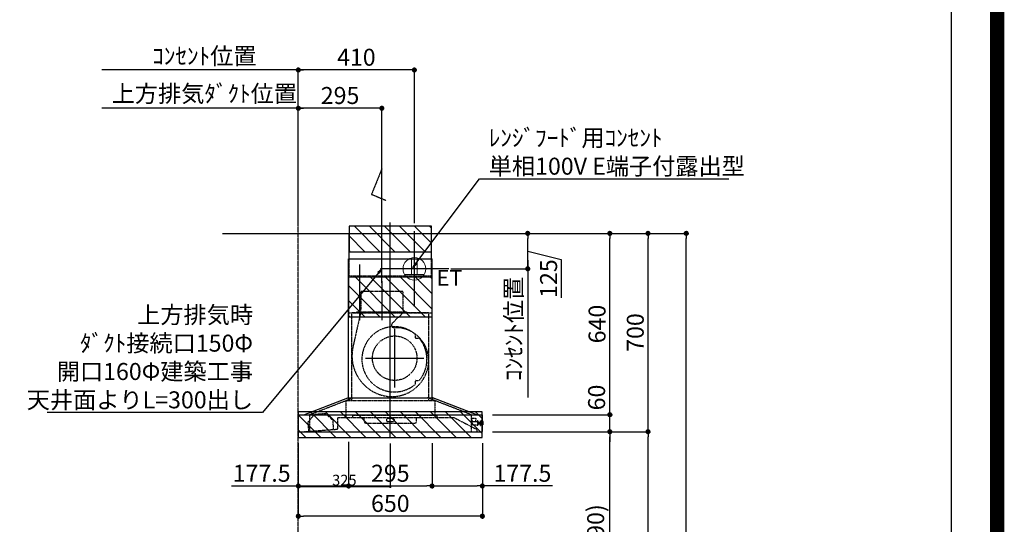
# Model space of a CAD drawing. Units: millimetres. Extents: x -109 to 26472, y -120 to 8847.
# Drawn here: x 22994 to 26472, y 3439 to 5219 of the extents above; entities that cross this region are included whole.
import ezdxf

# ---------------------------------------------------------------- set-up
doc = ezdxf.new("R2010")
doc.units = ezdxf.units.MM
doc.linetypes.add('CENTER', pattern=[2, 1.25, -0.25, 0.25, -0.25])
doc.linetypes.add('STYLE_03', pattern=[0.416641, 0.208282, -0.208359])
doc.layers.get('DEFPOINTS').update_dxf_attribs({"color": 146})
for name, color, linetype in [('111-壁仕上', 3, 'Continuous'), ('120-キャビネット（外）', 7, 'Continuous'), ('150-機器', 8, 'Continuous'), ('160-文字', 254, 'Continuous'), ('166-寸法B', 11, 'Continuous'), ('180-補助', 161, 'Continuous'), ('190-図面外枠', 5, 'Continuous')]:
    doc.layers.add(name, color=color, linetype=linetype)
doc.styles.add('KH001', font='txt')
doc.styles.add('ＭＳ ゴシック', font='txt', dxfattribs={"height": 10})
doc.dimstyles.new('KH1xx015', dxfattribs={"dimscale": 10, "dimtxt": 3.8, "dimasz": 0.8, "dimexe": 0.3, "dimexo": 1.2, "dimgap": 0.5, "dimtad": 3, "dimdec": 1, "dimdsep": 46, "dimlunit": 6, "dimtxsty": 'KH001', "dimblk": 'DOT', "dimcen": 1, "dimdle": 1, "dimclrd": 256, "dimclre": 256, "dimclrt": 256, "dimadec": 0, "dimazin": 0, "dimtfac": 1, "dimtdec": 1, "dimtix": 1, "dimtmove": 2, "dimatfit": 3, "dimldrblk": 'CLOSEDBLANK', "dimfxl": 1, "dimtolj": 1, "dimtzin": 0, "dimlwd": -1, "dimlwe": -1, "dimarcsym": 0})
doc.dimstyles.new('KH1xx030', dxfattribs={"dimscale": 30, "dimtxt": 2, "dimasz": 0.6, "dimexe": 0.3, "dimexo": 1.2, "dimgap": 0.5, "dimtad": 3, "dimdec": 1, "dimdsep": 46, "dimlunit": 6, "dimtxsty": 'KH001', "dimblk": 'DOT', "dimcen": 1, "dimdle": 1, "dimclrd": 256, "dimclre": 256, "dimclrt": 256, "dimadec": 0, "dimazin": 0, "dimtfac": 1, "dimtdec": 1, "dimtix": 1, "dimtmove": 2, "dimatfit": 3, "dimldrblk": 'CLOSEDBLANK', "dimfxl": 1, "dimtolj": 1, "dimtzin": 0, "dimlwd": -1, "dimlwe": -1, "dimarcsym": 0})

# ---------------------------------------------------------------- blocks, each defined once
blk = doc.blocks.new('A$C5D946DDC')
at = {"layer": '190-図面外枠'}
blk.add_line((20519, 14349.3), (20519, 350.7), dxfattribs=at)
at = {"layer": 'DEFPOINTS'}
blk.add_lwpolyline([(0, 0), (20790, 0), (20790, 14700), (0, 14700)], close=True, dxfattribs=at)
blk = doc.blocks.new('_Dot')
at = {"color": 0, "linetype": 'ByBlock', "lineweight": -2}
blk.add_line((-0.5, 0), (-1, 0), dxfattribs=at)
at = {"color": 0, "linetype": 'ByBlock', "const_width": 0.5}
blk.add_lwpolyline([(-0.25, 0, 1), (0.25, 0, 1)], format="xyb", close=True, dxfattribs=at)
blk = doc.blocks.new('*D456')
at = {"layer": '166-寸法B', "transparency": 16777216}
for p, q in [((24777.8, 3765.4), (25087, 3765.4)), ((25078, 2943.4), (25078, 3747.4)), ((24678.4, 2925.4), (25087, 2925.4))]:
    blk.add_line(p, q, dxfattribs=at)
at = {"layer": 'DEFPOINTS', "color": 0, "transparency": 16777216}
for p in [(24741.8, 3765.4), (25078, 3765.4), (24642.4, 2925.4)]:
    blk.add_point(p, dxfattribs=at)
at = {"layer": '166-寸法B', "transparency": 16777216, "xscale": 18, "yscale": 18, "zscale": 18}
for p, rotation in [((25078, 3765.4), 90), ((25078, 2925.4), 270)]:
    blk.add_blockref('_Dot', p, dxfattribs=dict(at, rotation=rotation))
at = {"layer": '166-寸法B', "transparency": 16777216, "insert": (25028, 3345.4), "char_height": 60, "attachment_point": 5, "rotation": 90, "style": 'KH001'}
blk.add_mtext('\\A1;840(790)', dxfattribs=at)
blk = doc.blocks.new('_ClosedBlank')
at = {"color": 0, "linetype": 'ByBlock', "lineweight": -2}
for p, q in [((-1, 0.17), (0, 0)), ((-1, 0.17), (-1, -0.17)), ((0, 0), (-1, -0.17))]:
    blk.add_line(p, q, dxfattribs=at)
blk = doc.blocks.new('*D457')
at = {"layer": '166-寸法B', "transparency": 16777216}
for p, q in [((24693.9, 4465.4), (25222, 4465.4)), ((25213, 3783.4), (25213, 4447.4)), ((24828.9, 3765.4), (25222, 3765.4))]:
    blk.add_line(p, q, dxfattribs=at)
at = {"layer": 'DEFPOINTS', "color": 0, "transparency": 16777216}
for p in [(24657.9, 4465.4), (25213, 4465.4), (24792.9, 3765.4)]:
    blk.add_point(p, dxfattribs=at)
at = {"layer": '166-寸法B', "transparency": 16777216, "xscale": 18, "yscale": 18, "zscale": 18}
for p, rotation in [((25213, 4465.4), 90), ((25213, 3765.4), 270)]:
    blk.add_blockref('_Dot', p, dxfattribs=dict(at, rotation=rotation))
at = {"layer": '166-寸法B', "transparency": 16777216, "insert": (25168, 4115.4), "char_height": 60, "attachment_point": 5, "rotation": 90, "style": 'KH001'}
blk.add_mtext('\\A1;700', dxfattribs=at)
blk = doc.blocks.new('*D458')
at = {"layer": '166-寸法B', "transparency": 16777216}
for p, q in [((24693.9, 4465.4), (25357, 4465.4)), ((25348, 2083.4), (25348, 4447.4)), ((24677.9, 2065.4), (25357, 2065.4))]:
    blk.add_line(p, q, dxfattribs=at)
at = {"layer": 'DEFPOINTS', "color": 0, "transparency": 16777216}
for p in [(24657.9, 4465.4), (25348, 4465.4), (24641.9, 2065.4)]:
    blk.add_point(p, dxfattribs=at)
at = {"layer": '166-寸法B', "transparency": 16777216, "xscale": 18, "yscale": 18, "zscale": 18}
for p, rotation in [((25348, 4465.4), 90), ((25348, 2065.4), 270)]:
    blk.add_blockref('_Dot', p, dxfattribs=dict(at, rotation=rotation))
at = {"layer": '166-寸法B', "transparency": 16777216, "insert": (25299.2, 3265.4), "char_height": 60, "attachment_point": 5, "rotation": 90, "style": 'KH001'}
blk.add_mtext('\\A1;2,400', dxfattribs=at)
blk = doc.blocks.new('*D459')
at = {"layer": '166-寸法B', "transparency": 16777216}
for p, q in [((24777.8, 3765.4), (25222, 3765.4)), ((25213, 2083.4), (25213, 3747.4)), ((24677.9, 2065.4), (25222, 2065.4))]:
    blk.add_line(p, q, dxfattribs=at)
at = {"layer": 'DEFPOINTS', "color": 0, "transparency": 16777216}
for p in [(24741.8, 3765.4), (25213, 3765.4), (24641.9, 2065.4)]:
    blk.add_point(p, dxfattribs=at)
at = {"layer": '166-寸法B', "transparency": 16777216, "xscale": 18, "yscale": 18, "zscale": 18}
for p, rotation in [((25213, 3765.4), 90), ((25213, 2065.4), 270)]:
    blk.add_blockref('_Dot', p, dxfattribs=dict(at, rotation=rotation))
at = {"layer": '166-寸法B', "transparency": 16777216, "insert": (25164.2, 2915.4), "char_height": 60, "attachment_point": 5, "rotation": 90, "style": 'KH001'}
blk.add_mtext('\\A1;1,700', dxfattribs=at)
blk = doc.blocks.new('*D309')
at = {"layer": '166-寸法B', "transparency": 16777216}
for p, q in [((24007.8, 4907), (23283.9, 4907)), ((23977.8, 4501.4), (23977.8, 4916))]:
    blk.add_line(p, q, dxfattribs=at)
at = {"layer": 'DEFPOINTS', "color": 0, "transparency": 16777216}
for p in [(23313.9, 4907), (23313.9, 4465.4), (23977.8, 4465.4)]:
    blk.add_point(p, dxfattribs=at)
at = {"layer": '166-寸法B', "transparency": 16777216, "insert": (23645.9, 4958.7), "char_height": 60, "attachment_point": 5, "style": 'KH001'}
blk.add_mtext('\\A1;上方排気ﾀﾞｸﾄ位置', dxfattribs=at)
blk = doc.blocks.new('_None')
blk = doc.blocks.new('*D310')
at = {"layer": '166-寸法B', "transparency": 16777216}
for p, q in [((23977.8, 4501.4), (23977.8, 5051)), ((24007.8, 5042), (23283.9, 5042))]:
    blk.add_line(p, q, dxfattribs=at)
at = {"layer": 'DEFPOINTS', "color": 0, "transparency": 16777216}
for p in [(23313.9, 5042), (23313.9, 4465.4), (23977.8, 4465.4)]:
    blk.add_point(p, dxfattribs=at)
at = {"layer": '166-寸法B', "transparency": 16777216, "insert": (23645.9, 5091.4), "char_height": 60, "attachment_point": 5, "style": 'KH001'}
blk.add_mtext('\\A1;ｺﾝｾﾝﾄ位置', dxfattribs=at)
blk = doc.blocks.new('*D311')
at = {"layer": '166-寸法B', "transparency": 16777216}
for p, q in [((23977.8, 3725), (23977.8, 3458.3)), ((24627.8, 3725), (24627.8, 3458.3)), ((24609.8, 3467.3), (23995.8, 3467.3))]:
    blk.add_line(p, q, dxfattribs=at)
at = {"layer": 'DEFPOINTS', "color": 0, "transparency": 16777216}
for p in [(23977.8, 3761), (24627.8, 3761), (23977.8, 3467.3)]:
    blk.add_point(p, dxfattribs=at)
at = {"layer": '166-寸法B', "transparency": 16777216, "xscale": 18, "yscale": 18, "zscale": 18, "rotation": 180}
blk.add_blockref('_Dot', (23977.8, 3467.3), dxfattribs=at)
at = {"layer": '166-寸法B', "transparency": 16777216, "xscale": 18, "yscale": 18, "zscale": 18}
blk.add_blockref('_Dot', (24627.8, 3467.3), dxfattribs=at)
at = {"layer": '166-寸法B', "transparency": 16777216, "insert": (24302.8, 3512.3), "char_height": 60, "attachment_point": 5, "style": 'KH001'}
blk.add_mtext('\\A1;650', dxfattribs=at)
blk = doc.blocks.new('*D312')
at = {"layer": 'DEFPOINTS', "transparency": 16777216}
for p, q in [((23977.8, 3724.2), (23977.8, 3567.4)), ((24302.8, 3724.2), (24302.8, 3567.4)), ((24294.8, 3570.4), (23985.8, 3570.4))]:
    blk.add_line(p, q, dxfattribs=at)
at = {"layer": 'DEFPOINTS', "color": 0, "transparency": 16777216}
for p in [(23977.8, 3736.2), (24302.8, 3736.2), (23977.8, 3570.4)]:
    blk.add_point(p, dxfattribs=at)
at = {"layer": 'DEFPOINTS', "transparency": 16777216, "xscale": 8, "yscale": 8, "zscale": 8, "rotation": 180}
blk.add_blockref('_Dot', (23977.8, 3570.4), dxfattribs=at)
at = {"layer": 'DEFPOINTS', "transparency": 16777216, "xscale": 8, "yscale": 8, "zscale": 8}
blk.add_blockref('_Dot', (24302.8, 3570.4), dxfattribs=at)
at = {"layer": 'DEFPOINTS', "transparency": 16777216, "insert": (24140.3, 3594.4), "char_height": 38, "attachment_point": 5, "style": 'KH001'}
blk.add_mtext('\\A1;325', dxfattribs=at)
blk = doc.blocks.new('*D313')
at = {"layer": '166-寸法B', "transparency": 16777216}
for p, q in [((23977.8, 4501.4), (23977.8, 4916)), ((24254.8, 4907), (23995.8, 4907)), ((24272.8, 4501.4), (24272.8, 4916))]:
    blk.add_line(p, q, dxfattribs=at)
at = {"layer": 'DEFPOINTS', "color": 0, "transparency": 16777216}
for p in [(23977.8, 4907), (23977.8, 4465.4), (24272.8, 4465.4)]:
    blk.add_point(p, dxfattribs=at)
at = {"layer": '166-寸法B', "transparency": 16777216, "xscale": 18, "yscale": 18, "zscale": 18, "rotation": 180}
blk.add_blockref('_Dot', (23977.8, 4907), dxfattribs=at)
at = {"layer": '166-寸法B', "transparency": 16777216, "xscale": 18, "yscale": 18, "zscale": 18}
blk.add_blockref('_Dot', (24272.8, 4907), dxfattribs=at)
at = {"layer": '166-寸法B', "transparency": 16777216, "insert": (24125.3, 4952), "char_height": 60, "attachment_point": 5, "style": 'KH001'}
blk.add_mtext('\\A1;295', dxfattribs=at)
blk = doc.blocks.new('*D314')
at = {"layer": '166-寸法B', "transparency": 16777216}
for p, q in [((24516.3, 4465.4), (24797.1, 4465.4)), ((24788.1, 4358.4), (24788.1, 4447.4)), ((24788.1, 4402.9), (24906.8, 4373.2)), ((24906.8, 4373.2), (24906.8, 4238.4)), ((24516.3, 4340.4), (24797.1, 4340.4))]:
    blk.add_line(p, q, dxfattribs=at)
at = {"layer": 'DEFPOINTS', "color": 0, "transparency": 16777216}
for p in [(24480.3, 4465.4), (24788.1, 4465.4), (24480.3, 4340.4)]:
    blk.add_point(p, dxfattribs=at)
at = {"layer": '166-寸法B', "transparency": 16777216, "xscale": 18, "yscale": 18, "zscale": 18}
for p, rotation in [((24788.1, 4465.4), 90), ((24788.1, 4340.4), 270)]:
    blk.add_blockref('_Dot', p, dxfattribs=dict(at, rotation=rotation))
at = {"layer": '166-寸法B', "transparency": 16777216, "insert": (24861.8, 4305.8), "char_height": 60, "attachment_point": 5, "rotation": 90, "style": 'KH001'}
blk.add_mtext('\\A1;125', dxfattribs=at)
blk = doc.blocks.new('*D315')
at = {"layer": '166-寸法B', "transparency": 16777216}
for p, q in [((24788.1, 4370.4), (24788.1, 3886.2)), ((24516.3, 4340.4), (24797.1, 4340.4))]:
    blk.add_line(p, q, dxfattribs=at)
at = {"layer": 'DEFPOINTS', "color": 0, "transparency": 16777216}
for p in [(24480.3, 4340.4), (24599.6, 3916.2), (24788.1, 3916.2)]:
    blk.add_point(p, dxfattribs=at)
at = {"layer": '166-寸法B', "transparency": 16777216, "insert": (24738.6, 4128.3), "char_height": 60, "attachment_point": 5, "rotation": 90, "style": 'KH001'}
blk.add_mtext('\\A1;ｺﾝｾﾝﾄ位置', dxfattribs=at)
blk = doc.blocks.new('*D316')
at = {"layer": '166-寸法B', "transparency": 16777216}
for p, q in [((23977.8, 4501.4), (23977.8, 5051)), ((24387.8, 4501.4), (24387.8, 5051)), ((24369.8, 5042), (23995.8, 5042))]:
    blk.add_line(p, q, dxfattribs=at)
at = {"layer": 'DEFPOINTS', "color": 0, "transparency": 16777216}
for p in [(23977.8, 5042), (23977.8, 4465.4), (24387.8, 4465.4)]:
    blk.add_point(p, dxfattribs=at)
at = {"layer": '166-寸法B', "transparency": 16777216, "xscale": 18, "yscale": 18, "zscale": 18, "rotation": 180}
blk.add_blockref('_Dot', (23977.8, 5042), dxfattribs=at)
at = {"layer": '166-寸法B', "transparency": 16777216, "xscale": 18, "yscale": 18, "zscale": 18}
blk.add_blockref('_Dot', (24387.8, 5042), dxfattribs=at)
at = {"layer": '166-寸法B', "transparency": 16777216, "insert": (24182.8, 5087), "char_height": 60, "attachment_point": 5, "style": 'KH001'}
blk.add_mtext('\\A1;410', dxfattribs=at)
blk = doc.blocks.new('*D317')
at = {"layer": 'DEFPOINTS', "transparency": 16777216}
for p, q in [((23977.8, 3724.2), (23977.8, 3567.4)), ((24302.8, 3724.2), (24302.8, 3567.4)), ((24294.8, 3570.4), (23985.8, 3570.4))]:
    blk.add_line(p, q, dxfattribs=at)
at = {"layer": 'DEFPOINTS', "color": 0, "transparency": 16777216}
for p in [(23977.8, 3736.2), (24302.8, 3736.2), (23977.8, 3570.4)]:
    blk.add_point(p, dxfattribs=at)
at = {"layer": 'DEFPOINTS', "transparency": 16777216, "xscale": 8, "yscale": 8, "zscale": 8, "rotation": 180}
blk.add_blockref('_Dot', (23977.8, 3570.4), dxfattribs=at)
at = {"layer": 'DEFPOINTS', "transparency": 16777216, "xscale": 8, "yscale": 8, "zscale": 8}
blk.add_blockref('_Dot', (24302.8, 3570.4), dxfattribs=at)
at = {"layer": 'DEFPOINTS', "transparency": 16777216, "insert": (24140.3, 3594.4), "char_height": 38, "attachment_point": 5, "style": 'KH001'}
blk.add_mtext('\\A1;325', dxfattribs=at)
blk = doc.blocks.new('*D318')
at = {"layer": '166-寸法B', "transparency": 16777216}
for p, q in [((24693.9, 4465.4), (25222, 4465.4)), ((25213, 3783.4), (25213, 4447.4)), ((24663.2, 3765.4), (25222, 3765.4))]:
    blk.add_line(p, q, dxfattribs=at)
at = {"layer": 'DEFPOINTS', "color": 0, "transparency": 16777216}
for p in [(24657.9, 4465.4), (25213, 4465.4), (24627.2, 3765.4)]:
    blk.add_point(p, dxfattribs=at)
at = {"layer": '166-寸法B', "transparency": 16777216, "xscale": 18, "yscale": 18, "zscale": 18}
for p, rotation in [((25213, 4465.4), 90), ((25213, 3765.4), 270)]:
    blk.add_blockref('_Dot', p, dxfattribs=dict(at, rotation=rotation))
at = {"layer": '166-寸法B', "transparency": 16777216, "insert": (25168, 4115.4), "char_height": 60, "attachment_point": 5, "rotation": 90, "style": 'KH001'}
blk.add_mtext('\\A1;700', dxfattribs=at)
blk = doc.blocks.new('*D319')
at = {"layer": '166-寸法B', "transparency": 16777216}
for p, q in [((25078, 3843.4), (25078, 3861.4)), ((24663.2, 3825.4), (25087, 3825.4)), ((25078, 3765.4), (25078, 3825.4)), ((24663.2, 3765.4), (25087, 3765.4)), ((25078, 3747.4), (25078, 3729.4))]:
    blk.add_line(p, q, dxfattribs=at)
at = {"layer": 'DEFPOINTS', "color": 0, "transparency": 16777216}
for p in [(24627.2, 3825.4), (25078, 3825.4), (24627.2, 3765.4)]:
    blk.add_point(p, dxfattribs=at)
at = {"layer": '166-寸法B', "transparency": 16777216, "xscale": 18, "yscale": 18, "zscale": 18}
for p, rotation in [((25078, 3825.4), 270), ((25078, 3765.4), 90)]:
    blk.add_blockref('_Dot', p, dxfattribs=dict(at, rotation=rotation))
at = {"layer": '166-寸法B', "transparency": 16777216, "insert": (25031.4, 3886.1), "char_height": 60, "attachment_point": 5, "rotation": 90, "style": 'KH001'}
blk.add_mtext('\\A1;60', dxfattribs=at)
blk = doc.blocks.new('*D320')
at = {"layer": '166-寸法B', "transparency": 16777216}
for p, q in [((24693.9, 4465.4), (25087, 4465.4)), ((25078, 3843.4), (25078, 4447.4)), ((24663.2, 3825.4), (25087, 3825.4))]:
    blk.add_line(p, q, dxfattribs=at)
at = {"layer": 'DEFPOINTS', "color": 0, "transparency": 16777216}
for p in [(24657.9, 4465.4), (25078, 4465.4), (24627.2, 3825.4)]:
    blk.add_point(p, dxfattribs=at)
at = {"layer": '166-寸法B', "transparency": 16777216, "xscale": 18, "yscale": 18, "zscale": 18}
for p, rotation in [((25078, 4465.4), 90), ((25078, 3825.4), 270)]:
    blk.add_blockref('_Dot', p, dxfattribs=dict(at, rotation=rotation))
at = {"layer": '166-寸法B', "transparency": 16777216, "insert": (25033, 4145.4), "char_height": 60, "attachment_point": 5, "rotation": 90, "style": 'KH001'}
blk.add_mtext('\\A1;640', dxfattribs=at)
blk = doc.blocks.new('*D321')
at = {"layer": '166-寸法B', "transparency": 16777216}
for p, q in [((24155.3, 3729.4), (24155.3, 3564.8)), ((24450.3, 3724.4), (24450.3, 3564.8)), ((24173.3, 3573.8), (24432.3, 3573.8))]:
    blk.add_line(p, q, dxfattribs=at)
at = {"layer": 'DEFPOINTS', "color": 0, "transparency": 16777216}
for p in [(24155.3, 3765.4), (24450.3, 3760.4), (24450.3, 3573.8)]:
    blk.add_point(p, dxfattribs=at)
at = {"layer": '166-寸法B', "transparency": 16777216, "xscale": 18, "yscale": 18, "zscale": 18, "rotation": 180}
blk.add_blockref('_Dot', (24155.3, 3573.8), dxfattribs=at)
at = {"layer": '166-寸法B', "transparency": 16777216, "xscale": 18, "yscale": 18, "zscale": 18}
blk.add_blockref('_Dot', (24450.3, 3573.8), dxfattribs=at)
at = {"layer": '166-寸法B', "transparency": 16777216, "insert": (24302.8, 3618.8), "char_height": 60, "attachment_point": 5, "style": 'KH001'}
blk.add_mtext('\\A1;295', dxfattribs=at)
blk = doc.blocks.new('*D322')
at = {"layer": '166-寸法B', "transparency": 16777216}
for p, q in [((24450.3, 3724.4), (24450.3, 3564.8)), ((24627.8, 3725), (24627.8, 3564.8)), ((24468.3, 3573.8), (24609.8, 3573.8)), ((24875.7, 3573.8), (24627.8, 3573.8))]:
    blk.add_line(p, q, dxfattribs=at)
at = {"layer": 'DEFPOINTS', "color": 0, "transparency": 16777216}
for p in [(24450.3, 3760.4), (24627.8, 3761), (24627.8, 3573.8)]:
    blk.add_point(p, dxfattribs=at)
at = {"layer": '166-寸法B', "transparency": 16777216, "xscale": 18, "yscale": 18, "zscale": 18, "rotation": 180}
blk.add_blockref('_Dot', (24450.3, 3573.8), dxfattribs=at)
at = {"layer": '166-寸法B', "transparency": 16777216, "xscale": 18, "yscale": 18, "zscale": 18}
blk.add_blockref('_Dot', (24627.8, 3573.8), dxfattribs=at)
at = {"layer": '166-寸法B', "transparency": 16777216, "insert": (24769.4, 3618.8), "char_height": 60, "attachment_point": 5, "style": 'KH001'}
blk.add_mtext('\\A1;177.5', dxfattribs=at)
blk = doc.blocks.new('*D323')
at = {"layer": '166-寸法B', "transparency": 16777216}
for p, q in [((23977.8, 3725), (23977.8, 3564.8)), ((24155.3, 3729.4), (24155.3, 3564.8)), ((23742, 3573.8), (23977.8, 3573.8)), ((23995.8, 3573.8), (24137.3, 3573.8))]:
    blk.add_line(p, q, dxfattribs=at)
at = {"layer": 'DEFPOINTS', "color": 0, "transparency": 16777216}
for p in [(23977.8, 3761), (24155.3, 3765.4), (24155.3, 3573.8)]:
    blk.add_point(p, dxfattribs=at)
at = {"layer": '166-寸法B', "transparency": 16777216, "xscale": 18, "yscale": 18, "zscale": 18, "rotation": 180}
blk.add_blockref('_Dot', (23977.8, 3573.8), dxfattribs=at)
at = {"layer": '166-寸法B', "transparency": 16777216, "xscale": 18, "yscale": 18, "zscale": 18}
blk.add_blockref('_Dot', (24155.3, 3573.8), dxfattribs=at)
at = {"layer": '166-寸法B', "transparency": 16777216, "insert": (23848.4, 3618.8), "char_height": 60, "attachment_point": 5, "style": 'KH001'}
blk.add_mtext('\\A1;177.5', dxfattribs=at)
blk = doc.blocks.new('ｺﾝｾﾝﾄ 展開用')
at = {"layer": '160-文字', "color": 4, "linetype": 'Continuous', "lineweight": 20}
for p, q in [((-20, 34.6), (-20, -34.6)), ((38.7, 10), (-20, 10)), ((38.7, -10), (-20, -10))]:
    blk.add_line(p, q, dxfattribs=at)
blk.add_circle((0, 0), 40, dxfattribs=at)
blk = doc.blocks.new('SBARF-901R_D_S')
at = {"layer": '180-補助'}
h = blk.add_hatch(dxfattribs=at)
h.set_pattern_fill('ANSI31', color=13, scale=300, style=0)
h.set_pattern_definition([(135, (495026.958, -147.24), (26.5165043, 26.5165043), [])])
h.paths.add_polyline_path([(145.5, 25), (-145.5, 25), (-145.5, -65), (145.5, -65)])
h = blk.add_hatch(dxfattribs=at)
h.set_pattern_fill('ANSI31', color=13, scale=300, style=0)
h.set_pattern_definition([(135, (495026.958, -377.24), (26.5165043, 26.5165043), [])])
h.paths.add_polyline_path([(147.5, -155), (-147.5, -155), (-147.5, -295), (147.5, -295)])
h = blk.add_hatch(dxfattribs=at)
h.set_pattern_fill('ANSI31', color=13, scale=300, angle=90, style=0)
h.set_pattern_definition([(135, (-24224.69, -4611.73), (-26.516504, -26.516504), [])])
h.paths.add_polyline_path([(325, -630), (-325, -630), (-325, -720), (325, -720)])
at = {"layer": '150-機器', "color": 161, "linetype": 'CENTER'}
for p, q in [((0, -723.3), (0, 38.5)), ((-30, -168.1), (-30, -306)), ((15.5, -543.7), (15.5, -337.3)), ((-87.8, -440.5), (118.7, -440.5))]:
    blk.add_line(p, q, dxfattribs=at)
at = {"layer": '150-機器', "color": 6, "linetype": 'Continuous'}
for p, q in [((-145.5, 0), (145.5, 0)), ((-145.5, -90), (-145.5, 0)), ((145.5, -90), (145.5, 0)), ((-147.5, -580), (-147.5, -90)), ((-147.5, -90), (147.5, -90)), ((147.5, -580), (147.5, -90)), ((-305, -640), (-150.1, -580)), ((-150.1, -580), (150.1, -580)), ((305, -640), (150.1, -580)), ((-325, -640.6), (-325, -699.4)), ((-324.4, -640), (324.4, -640)), ((325, -640.6), (325, -699.4)), ((-324.4, -700), (324.4, -700))]:
    blk.add_line(p, q, dxfattribs=at)
at = {"layer": '150-機器', "color": 161, "linetype": 'STYLE_03', "ltscale": 2}
for p, q in [((-145.5, -150), (-145.5, -90)), ((145.5, -150), (145.5, -90)), ((-145.5, -150), (145.5, -150)), ((-103.8, -205), (-103.8, -268)), ((43.8, -205), (-103.8, -205)), ((43.8, -205), (43.8, -268)), ((-118, -279.4), (-118, -277)), ((-118, -277), (58, -277)), ((58, -279.4), (58, -277)), ((-145.5, -280), (145.5, -280)), ((136, -280), (-136, -280)), ((-136, -580), (-136, -280)), ((-105.1, -281.2), (-131.9, -400.3)), ((44.4, -281.2), (7.3, -316.2)), ((136, -580), (136, -280)), ((88.9, -359.3), (88.9, -358.2)), ((88.9, -366.8), (88.9, -359.3)), ((89.5, -359.3), (88.9, -359.3)), ((88.9, -369), (88.9, -366.8)), ((89.5, -366.8), (89.5, -359.3)), ((89.9, -370), (99.7, -370)), ((88.9, -522.3), (88.9, -520)), ((89.9, -519), (99.7, -519)), ((88.9, -529.8), (88.9, -522.3)), ((89.5, -522.3), (88.9, -522.3)), ((88.9, -530.8), (88.9, -529.8)), ((89.5, -529.8), (88.9, -529.8)), ((89.5, -529.8), (89.5, -522.3)), ((-285.9, -640), (-131, -580)), ((-157.5, -590), (157, -590)), ((-157.5, -590), (-157.5, -650)), ((-148.5, -581.6), (-148.5, -589.2)), ((-147.5, -590), (-147.5, -580)), ((-136, -590), (-136, -580)), ((285.9, -640), (131, -580)), ((136, -590), (136, -580)), ((147.5, -590), (147.5, -580)), ((148.5, -581.6), (148.5, -589.2)), ((157, -590), (157, -642)), ((-268.7, -639.6), (-291.3, -666.4)), ((-285.9, -640), (-285.9, -700)), ((-228.8, -636.6), (-268.7, -639.6)), ((-228.8, -636.6), (-268.7, -639.6)), ((-202.5, -659.7), (-228.8, -636.6)), ((-200.1, -692), (-202.5, -659.7)), ((-185, -650), (224.8, -650)), ((-185, -690.3), (-185, -650)), ((-133.2, -642), (164.8, -642)), ((-133.2, -642), (-133.2, -650)), ((-104, -650.6), (-104, -650)), ((-95, -650.6), (-104, -650.6)), ((-92, -665), (-92, -653.6)), ((-13, -656.6), (-13, -662)), ((10, -653.6), (-10, -653.6)), ((13, -656.6), (13, -662)), ((92, -665), (92, -653.6)), ((104, -650.6), (95, -650.6)), ((104, -650.6), (104, -650)), ((164.8, -642), (164.8, -650)), ((224.8, -650), (305, -691.5)), ((285.9, -640), (285.9, -700)), ((285.9, -640), (285.9, -700)), ((287.5, -652), (301.5, -652)), ((287.5, -653), (287.5, -652)), ((287.5, -659.5), (287.5, -653)), ((287.5, -659.6), (290.7, -659.6)), ((290.5, -676.5), (290.5, -659.6)), ((302.5, -653), (302.5, -659.5)), ((302.5, -665), (302.5, -659.5)), ((-306.1, -700), (-185.6, -690.9)), ((-291.3, -666.4), (-288.8, -698.7)), ((-87, -670), (87, -670)), ((10, -665), (-10, -665)), ((305, -665), (290.5, -665)), ((295.5, -676.5), (290.5, -676.5)), ((296.5, -676.5), (295.5, -676.5)), ((305.5, -676.5), (296.5, -676.5)), ((305, -691.5), (305, -700)), ((305.5, -664), (305.5, -663.5)), ((305.5, -676.5), (308.5, -676.5)), ((308.5, -663), (306, -663)), ((308.5, -662), (308.5, -678)), ((309.5, -662), (308.5, -662)), ((309.5, -662), (308.5, -662)), ((309.5, -663), (308.5, -663)), ((309.5, -676.5), (308.5, -676.5)), ((309.5, -678), (308.5, -678)), ((309.5, -678), (308.5, -678)), ((309.5, -662), (309.5, -678)), ((310.5, -663), (309.5, -663)), ((310.5, -676.5), (309.5, -676.5)), ((310.5, -676.5), (310.5, -663)), ((311.2, -666.5), (310.5, -666.5)), ((310.5, -673.5), (311.2, -673.5)), ((311.2, -666.5), (311.2, -673.5)), ((311.2, -666.5), (311.2, -673.5)), ((311.7, -667), (311.7, -670)), ((316.5, -667.5), (311.7, -667.5)), ((311.7, -670), (311.7, -673)), ((311.7, -672.5), (316.5, -672.5)), ((317, -666.5), (316.5, -666.5)), ((316.5, -666.5), (316.5, -673.5)), ((316.5, -667.5), (318, -667.5)), ((318, -672.5), (316.5, -672.5)), ((317, -673.5), (316.5, -673.5)), ((317, -666.5), (318, -667.5)), ((317, -673.5), (318, -672.5)), ((318, -675.6), (318, -664.5)), ((318.7, -664.5), (318, -664.5)), ((318, -675.6), (318.7, -675.5)), ((318.7, -678.4), (318.7, -661.6)), ((320.6, -661.5), (318.8, -661.5)), ((318.8, -678.5), (320.6, -678.5)), ((320.7, -678.4), (320.7, -661.6)), ((325, -664.5), (320.7, -664.5)), ((320.7, -675.5), (325, -675.5)), ((327.5, -664.5), (325, -664.5)), ((325, -675.5), (327.5, -675.5)), ((328.5, -674.5), (328.5, -665.5))]:
    blk.add_line(p, q, dxfattribs=at)
at = {"layer": '150-機器', "linetype": 'CENTER'}
blk.add_lwpolyline([(-30, -174.1), (-30, 227.6), (-66.4, 137.7), (-15.2, 116.4)], dxfattribs=at)
at = {"layer": '150-機器', "color": 161, "linetype": 'STYLE_03', "ltscale": 2}
blk.add_circle((15.5, -440.5), 78.5, dxfattribs=at)
for centre, radius, start, end in [((-115, -268), 11.2, 306.5275, 0), ((55, -268), 11.2, 180, 233.4725), ((-117.4, -279.4), 0.6, 180, 270), ((57.4, -279.4), 0.6, 270, 360), ((14.5, -444.5), 115, 50.3943, 309.6057), ((14.2, -323.5), 10, 133.319, 274.3117), ((22.6, -435.7), 102.5, 82.5286, 94.3117), ((22.6, -435.7), 102.5, 75, 81.7534), ((19, -449.2), 116.5, 52.6395, 75), ((85.9, -358.2), 3, 0, 50.3943), ((89.9, -369), 1, 180, 270), ((19, -449.2), 116.5, 345, 52.6395), ((99.7, -375), 5, 39.1844, 90), ((14.5, -444.5), 115, 320.8156, 39.1844), ((9.1, -432), 144.5, 167.3236, 255), ((5.5, -445.5), 130.5, 255, 345), ((89.9, -520), 1, 90, 180), ((99.7, -514), 5, 270, 320.8156), ((85.9, -530.8), 3, 309.6057, 0), ((-150.1, -581.6), 1.6, 360, 105.0609), ((-147.7, -589.2), 0.8, 180, 270), ((147.7, -589.2), 0.8, 270, 360), ((150.1, -581.6), 1.6, 74.9391, 180), ((-95, -653.6), 3, 0, 90), ((-10, -656.6), 3, 90, 180), ((10, -656.6), 3, 0, 90), ((95, -653.6), 3, 90, 180), ((301.5, -653), 1, 0, 90), ((-185.6, -690.3), 0.6, 274.2963, 0), ((-87, -665), 5, 180, 270), ((-10, -662), 3, 180, 270), ((10, -662), 3, 270, 0), ((87, -665), 5, 270, 0), ((305, -664.5), 0.5, 270, 0), ((306, -663.5), 0.5, 90, 180), ((311.2, -667), 0.5, 0, 90), ((311.2, -673), 0.5, 270, 0), ((318.8, -661.6), 0.1, 90, 180), ((318.8, -678.4), 0.1, 180, 270), ((320.6, -661.6), 0.1, 0, 90.0001), ((320.6, -678.4), 0.1, 269.9999, 0), ((327.5, -665.5), 1, 0, 89.7272), ((327.5, -674.5), 1, 270.2728, 0)]:
    blk.add_arc(centre, radius, start, end, dxfattribs=at)
at = {"layer": '150-機器', "color": 6, "linetype": 'Continuous'}
for centre, start, end in [((-324.4, -640.6), 90, 180), ((324.4, -640.6), 0, 90), ((-324.4, -699.4), 180, 270), ((324.4, -699.4), 270, 0)]:
    blk.add_arc(centre, 0.6, start, end, dxfattribs=at)
at = {"layer": '180-補助', "color": 13}
for points in [[(145.5, 25), (-145.5, 25), (-145.5, -65), (145.5, -65)], [(147.5, -155), (-147.5, -155), (-147.5, -295), (147.5, -295)], [(325, -630), (-325, -630), (-325, -720), (325, -720)]]:
    blk.add_lwpolyline(points, close=True, dxfattribs=at)
at = {"layer": 'DEFPOINTS', "linetype": 'CENTER'}
for p, q in [((85, -258.3), (85, 8.3)), ((-109.4, -109.6), (-109.4, -307.9)), ((206.2, -125), (-36.2, -125))]:
    blk.add_line(p, q, dxfattribs=at)
at = {"layer": '160-文字', "rotation": 90}
blk.add_blockref('ｺﾝｾﾝﾄ 展開用', (85, -125), dxfattribs=at)
at = {"layer": '160-文字', "color": 4, "lineweight": 0, "insert": (163.6, -129), "char_height": 56, "attachment_point": 1, "line_spacing_factor": 0.782827, "style": 'ＭＳ ゴシック'}
blk.add_mtext('ET', dxfattribs=at)

msp = doc.modelspace()

# ---------------------------------------------------------------- linework, layer by layer
at = {"layer": '111-壁仕上', "color": 253, "linetype": 'CENTER', "ltscale": 2}
msp.add_line((23977.82, 1210.37), (23977.82, 4685.31), dxfattribs=at)
at = {"layer": '111-壁仕上', "ltscale": 2}
msp.add_line((23710.43, 4465.36), (24912.92, 4465.36), dxfattribs=at)
msp.add_line((23710.43, 4465.36), (24912.92, 4465.36), dxfattribs=at)
at = {"layer": 'DEFPOINTS', "color": 1, "const_width": 50}
msp.add_lwpolyline([(13972.57, 1.63), (26446.56, 1.63), (26446.56, 8821.63), (13972.57, 8821.63)], close=True, dxfattribs=at)

# ---------------------------------------------------------------- block references
at = {"layer": '120-キャビネット（外）'}
msp.add_blockref('SBARF-901R_D_S', (24302.78, 4465.36), dxfattribs=at)
at = {"layer": '190-図面外枠', "xscale": 0.6000000000058208, "yscale": 0.6000000000058208, "zscale": 0.6000000000058208}
msp.add_blockref('A$C5D946DDC', (13972.57, 1.63), dxfattribs=at)

# ---------------------------------------------------------------- texts
at = {"layer": '160-文字', "char_height": 60, "style": 'KH001'}
for s, insert, attachment_point in [('\\A1;ﾚﾝｼﾞﾌｰﾄﾞ用ｺﾝｾﾝﾄ\\P単相100V E端子付露出型', (24650.41, 4672.49), 7), ('{\\A1;上方排気時\\Pﾀﾞｸﾄ接続口150Φ\\P開口160Φ建築工事\\P天井面よりL=300出し}', (23817.77, 3847.85), 9)]:
    msp.add_mtext(s, dxfattribs=dict(at, insert=insert, attachment_point=attachment_point))

# ---------------------------------------------------------------- dimensions: what is measured, and where the dimension line sits
at = {"layer": '166-寸法B'}
for base, text, picture, middle in [((23313.9, 5041.99), 'ｺﾝｾﾝﾄ位置', '*D310', (23645.86, 5091.4)), ((23313.9, 4906.99), '上方排気ﾀﾞｸﾄ位置', '*D309', (23645.86, 4958.69))]:
    dim = msp.add_linear_dim(base=base, p1=(23977.82, 4465.36), p2=(23313.9, 4465.36), text=text, dimstyle='KH1xx030', override={"dimblk1": 'None', "dimblk2": 'None', "dimsah": 1, "dimse2": 1}, dxfattribs=at)
    dim.commit()
    dim.dimension.update_dxf_attribs({"geometry": picture, "text_midpoint": middle})
for base, p1, p2, angle, picture, middle in [((23977.82, 5041.99), (24387.78, 4465.36), (23977.82, 4465.36), 180, '*D316', (24182.8, 5086.99)), ((23977.82, 4906.99), (24272.78, 4465.36), (23977.82, 4465.36), 180, '*D313', (24125.3, 4951.99)), ((25077.98, 4465.36), (24627.18, 3825.36), (24657.88, 4465.36), 90, '*D320', (25032.98, 4145.36)), ((25347.98, 4465.36), (24641.88, 2065.36), (24657.88, 4465.36), 90, '*D458', (25299.17, 3265.36)), ((23977.78, 3467.28), (24627.78, 3760.96), (23977.78, 3760.96), 180, '*D311', (24302.78, 3512.28)), ((25212.98, 3765.36), (24641.88, 2065.36), (24741.85, 3765.36), 90, '*D459', (25164.17, 2915.36))]:
    dim = msp.add_linear_dim(base=base, p1=p1, p2=p2, angle=angle, dimstyle='KH1xx030', dxfattribs=at)
    dim.commit()
    dim.dimension.update_dxf_attribs({"geometry": picture, "text_midpoint": middle})
dim = msp.add_linear_dim(base=(24788.05, 4465.36), p1=(24480.28, 4340.36), p2=(24480.28, 4465.36), angle=270, dimstyle='KH1xx030', override={"dimtmove": 1}, dxfattribs=at)
dim.commit()
dim.dimension.update_dxf_attribs({"geometry": '*D314', "text_midpoint": (24906.79, 4358.2), "dimtype": 160})
for base, p1, p2, override, picture, middle in [((25212.98, 4465.36), (24627.18, 3765.36), (24657.88, 4465.36), {"dimpost": ''}, '*D318', (25167.98, 4115.36)), ((25212.98, 4465.36), (24792.88, 3765.36), (24657.88, 4465.36), {"dimpost": ''}, '*D457', (25167.98, 4115.36)), ((25077.98, 3765.36), (24642.41, 2925.36), (24741.85, 3765.36), {"dimpost": '(790)'}, '*D456', (25027.95, 3345.36))]:
    dim = msp.add_linear_dim(base=base, p1=p1, p2=p2, angle=90, dimstyle='KH1xx030', override=override, dxfattribs=at)
    dim.commit()
    dim.dimension.update_dxf_attribs({"geometry": picture, "text_midpoint": middle})
dim = msp.add_linear_dim(base=(24788.05, 3916.23), p1=(24480.28, 4340.36), p2=(24599.56, 3916.23), angle=90, text='ｺﾝｾﾝﾄ位置', dimstyle='KH1xx030', override={"dimjust": 2, "dimblk1": 'None', "dimblk2": 'None', "dimsah": 1, "dimse2": 1}, dxfattribs=at)
dim.commit()
dim.dimension.update_dxf_attribs({"geometry": '*D315', "text_midpoint": (24738.63, 4128.3)})
dim = msp.add_linear_dim(base=(25077.98, 3825.36), p1=(24627.18, 3765.36), p2=(24627.18, 3825.36), angle=90, dimstyle='KH1xx030', dxfattribs=at)
dim.commit()
dim.dimension.update_dxf_attribs({"geometry": '*D319', "text_midpoint": (25031.42, 3886.08), "dimtype": 160})
for base, p1, p2, picture, middle in [((24155.28, 3573.84), (23977.78, 3760.96), (24155.28, 3765.36), '*D323', (23848.41, 3618.84)), ((24627.78, 3573.84), (24450.28, 3760.36), (24627.78, 3760.96), '*D322', (24769.36, 3618.84))]:
    dim = msp.add_linear_dim(base=base, p1=p1, p2=p2, dimstyle='KH1xx030', override={"dimtmove": 1}, dxfattribs=at)
    dim.commit()
    dim.dimension.update_dxf_attribs({"geometry": picture, "text_midpoint": middle, "dimtype": 160})
dim = msp.add_linear_dim(base=(24450.28, 3573.84), p1=(24155.28, 3765.36), p2=(24450.28, 3760.36), dimstyle='KH1xx030', dxfattribs=at)
dim.commit()
dim.dimension.update_dxf_attribs({"geometry": '*D321', "text_midpoint": (24302.78, 3618.84)})
at = {"layer": 'DEFPOINTS'}
for picture in ['*D312', '*D317']:
    dim = msp.add_linear_dim(base=(23977.82, 3570.4), p1=(24302.78, 3736.23), p2=(23977.82, 3736.23), angle=180, dimstyle='KH1xx015', dxfattribs=at)
    dim.commit()
    dim.dimension.update_dxf_attribs({"geometry": picture, "text_midpoint": (24140.3, 3594.4)})

# ---------------------------------------------------------------- leaders
at = {"layer": '160-文字', "annotation_type": 0, "has_hookline": 1}
for points, hookline_direction, text_width in [([(24382.78, 4344.76), (24617.41, 4657.49), (24635.41, 4657.49)], 0, 847.61), ([(24272.78, 4340.36), (23850.77, 3832.85), (23832.77, 3832.85)], 1, 727.61)]:
    msp.add_leader(points, dimstyle='KH1xx030', override={"dimgap": 0.5, "dimtad": 1}, dxfattribs=dict(at, hookline_direction=hookline_direction, text_width=text_width))

doc.saveas('drawing.dxf')
